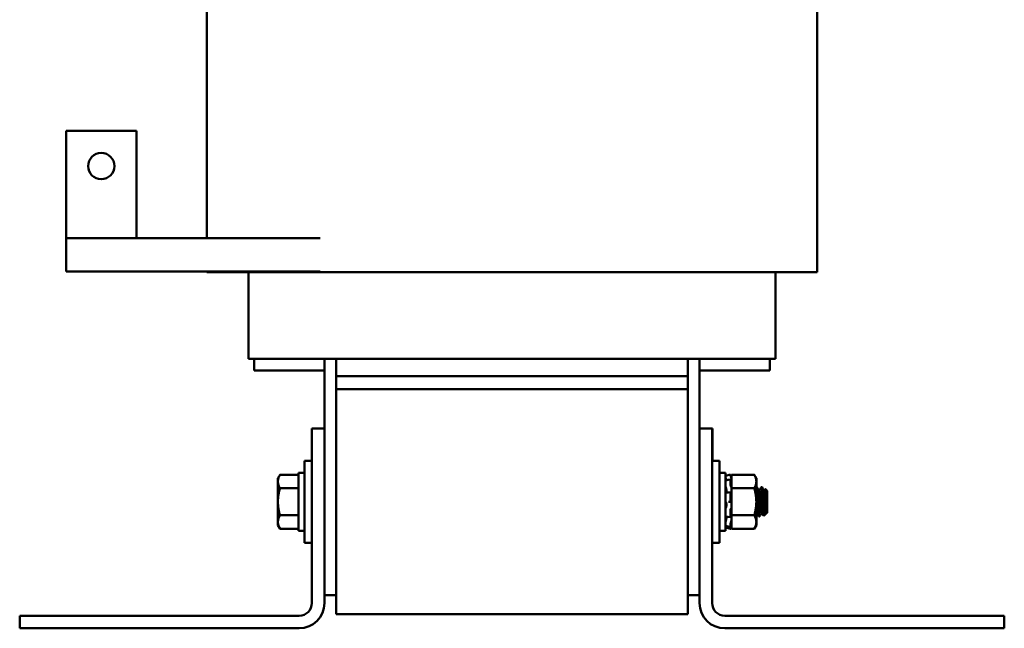
# Model space of a CAD drawing. Units: inches. Extents: x 1.5 to 64.5, y 0.7 to 50.3.
# Drawn here: x 28.6 to 39.1, y 18.8 to 25.3 of the extents above; entities that cross this region are included whole.
import ezdxf

# ---------------------------------------------------------------- set-up
doc = ezdxf.new("R2010")
doc.units = ezdxf.units.IN
doc.header["$LTSCALE"] = 3
doc.header["$MEASUREMENT"] = 0
doc.layers.add('Visible (ANSI)', color=7, linetype='Continuous', lineweight=50)

msp = doc.modelspace()

# ---------------------------------------------------------------- linework, layer by layer
at = {"layer": 'Visible (ANSI)'}
for p, q in [((30.5555, 22.9573), (30.5555, 29.7973)), ((37.0655, 22.5973), (37.0655, 29.7973)), ((29.0555, 22.9573), (29.0555, 24.1023)), ((29.0555, 24.1023), (29.8055, 24.1023)), ((29.8055, 24.1023), (29.8055, 22.9573)), ((29.0555, 22.6023), (29.0555, 22.9573)), ((29.0555, 22.9573), (31.7641, 22.9573)), ((31.7641, 22.6023), (29.0555, 22.6023)), ((30.5555, 22.5973), (30.5555, 22.6023)), ((30.8847, 22.5973), (30.5555, 22.5973)), ((30.8847, 22.5973), (31.7597, 22.5973)), ((31.0005, 21.6723), (31.0005, 22.5973)), ((31.9355, 22.5973), (31.7597, 22.5973)), ((31.9355, 22.5973), (35.6855, 22.5973)), ((35.8614, 22.5973), (35.6855, 22.5973)), ((35.8614, 22.5973), (36.7364, 22.5973)), ((36.6205, 21.6723), (36.6205, 22.5973)), ((37.0655, 22.5973), (36.7364, 22.5973)), ((31.0397, 21.6723), (31.0005, 21.6723)), ((31.0397, 21.6723), (31.9147, 21.6723)), ((31.0605, 21.6723), (31.0605, 21.5473)), ((31.8105, 21.6723), (31.8105, 20.9273)), ((31.9355, 21.6723), (31.9147, 21.6723)), ((31.9355, 21.6723), (31.9355, 21.4873)), ((31.9355, 21.6723), (35.6855, 21.6723)), ((35.6855, 21.6723), (35.6855, 21.4873)), ((35.7064, 21.6723), (35.6855, 21.6723)), ((35.7064, 21.6723), (36.5814, 21.6723)), ((35.8105, 21.6723), (35.8105, 20.9273)), ((36.5605, 21.5473), (36.5605, 21.6723)), ((36.6205, 21.6723), (36.5814, 21.6723)), ((31.0605, 21.5473), (31.8105, 21.5473)), ((35.8105, 21.5473), (36.5605, 21.5473)), ((31.9355, 21.4873), (31.9355, 21.3473)), ((31.9355, 21.4873), (35.6855, 21.4873)), ((35.6855, 21.4873), (35.6855, 21.3473)), ((31.9355, 21.3473), (31.9355, 18.9473)), ((31.9355, 21.3473), (35.6855, 21.3473)), ((35.6855, 18.9473), (35.6855, 21.3473)), ((31.8105, 20.9273), (31.676, 20.9273)), ((31.676, 20.9273), (31.676, 19.0663)), ((31.8105, 19.0663), (31.8105, 20.9273)), ((35.8105, 19.0663), (35.8105, 20.9273)), ((35.8105, 20.9273), (35.945, 20.9273)), ((35.945, 19.0663), (35.945, 20.9273)), ((35.945, 20.9273), (35.95, 20.9273)), ((35.95, 20.8023), (35.95, 20.9273)), ((35.95, 20.8023), (35.95, 20.5848)), ((31.596, 19.7098), (31.596, 20.5848)), ((31.676, 20.5848), (31.596, 20.5848)), ((35.945, 20.5848), (36.025, 20.5848)), ((36.025, 20.5848), (36.025, 19.7098)), ((31.3143, 20.3973), (31.3366, 20.436)), ((31.3143, 20.3973), (31.3143, 20.3638)), ((31.3366, 20.436), (31.533, 20.436)), ((31.533, 20.4573), (31.533, 19.8373)), ((31.596, 20.4573), (31.533, 20.4573)), ((36.025, 20.4573), (36.088, 20.4573)), ((36.088, 19.8373), (36.088, 20.4573)), ((36.088, 20.4219), (36.142, 20.4364)), ((36.1164, 20.3799), (36.1424, 20.3858)), ((36.142, 20.4252), (36.142, 20.4364)), ((36.1512, 20.4021), (36.142, 20.4364)), ((36.142, 20.3255), (36.142, 20.3839)), ((36.1465, 20.4062), (36.1446, 20.4129)), ((36.1446, 20.3815), (36.1465, 20.3756)), ((36.1512, 20.436), (36.1512, 20.3885)), ((36.3938, 20.436), (36.1512, 20.436)), ((36.1512, 20.3882), (36.1512, 20.3885)), ((36.1512, 20.388), (36.1512, 20.3882)), ((36.1512, 20.3634), (36.1512, 20.388)), ((36.4162, 20.3973), (36.3938, 20.436)), ((36.4162, 20.3638), (36.4162, 20.3973)), ((31.3143, 20.3638), (31.3143, 20.1473)), ((31.3366, 20.2916), (31.533, 20.2916)), ((36.0972, 20.2706), (36.0972, 20.2532)), ((36.1465, 20.3073), (36.1446, 20.3114)), ((36.1512, 20.3391), (36.1512, 20.3634)), ((36.1512, 20.3391), (36.1512, 20.2916)), ((36.1512, 20.2916), (36.1512, 20.1966)), ((36.3938, 20.2916), (36.1512, 20.2916)), ((36.4162, 20.1473), (36.4162, 20.3638)), ((36.4162, 20.3035), (36.4219, 20.3035)), ((36.4497, 20.2675), (36.4433, 20.2675)), ((36.4705, 20.3035), (36.4775, 20.3035)), ((36.5053, 20.2675), (36.4988, 20.2675)), ((36.533, 20.2619), (36.5134, 20.2815)), ((36.1176, 20.2455), (36.1437, 20.248)), ((36.142, 20.1576), (36.142, 20.2412)), ((36.1446, 20.2474), (36.1465, 20.2449)), ((36.1512, 20.1427), (36.1512, 20.1966)), ((36.533, 20.0327), (36.533, 20.2619)), ((31.3143, 20.1473), (31.3143, 19.9308)), ((36.0972, 20.1258), (36.0972, 20.1061)), ((36.1446, 20.1473), (36.1186, 20.1473)), ((36.142, 19.9859), (36.142, 20.0625)), ((36.1465, 20.1473), (36.1446, 20.1473)), ((36.1446, 20.075), (36.1465, 20.0768)), ((36.1512, 20.1395), (36.1512, 20.1427)), ((36.1512, 20.1395), (36.1512, 20.003)), ((36.4162, 19.9308), (36.4162, 20.1473)), ((36.4914, 20.1473), (36.4914, 20.0358)), ((31.3366, 20.003), (31.533, 20.003)), ((36.0972, 19.9883), (36.0972, 19.9748)), ((36.1431, 19.9814), (36.117, 19.9855)), ((36.1465, 19.9873), (36.1446, 19.9832)), ((36.1512, 20.003), (36.1512, 19.9531)), ((36.3938, 20.003), (36.1512, 20.003)), ((36.1512, 19.9521), (36.1512, 19.9531)), ((36.1512, 19.9061), (36.1512, 19.9521)), ((36.4214, 20.0271), (36.4162, 20.0271)), ((36.4428, 19.991), (36.4497, 19.991)), ((36.477, 20.0271), (36.4705, 20.0271)), ((36.5242, 20.0239), (36.4958, 19.9954)), ((36.5275, 20.0271), (36.5261, 20.0271)), ((36.5275, 20.0271), (36.5275, 20.05)), ((36.533, 20.0327), (36.5275, 20.0271)), ((31.3143, 19.9308), (31.3143, 19.8973)), ((31.3143, 19.8973), (31.3366, 19.8586)), ((31.3366, 19.8586), (31.533, 19.8586)), ((36.088, 19.8727), (36.142, 19.8582)), ((36.1421, 19.8751), (36.1161, 19.8818)), ((36.142, 19.8757), (36.142, 19.9163)), ((36.1512, 19.8925), (36.142, 19.8582)), ((36.142, 19.8582), (36.142, 19.8583)), ((36.1446, 19.9303), (36.1465, 19.9357)), ((36.1465, 19.8884), (36.1446, 19.8817)), ((36.1446, 19.8684), (36.1465, 19.8754)), ((36.1512, 19.9061), (36.1512, 19.8586)), ((36.3938, 19.8586), (36.1512, 19.8586)), ((36.4162, 19.8973), (36.3938, 19.8586)), ((36.4162, 19.8973), (36.4162, 19.9308)), ((31.596, 19.8373), (31.533, 19.8373)), ((36.025, 19.8373), (36.088, 19.8373)), ((31.676, 19.7098), (31.596, 19.7098)), ((35.945, 19.7098), (36.025, 19.7098)), ((31.9355, 19.1493), (31.8105, 19.1493)), ((35.8105, 19.1493), (35.6855, 19.1493)), ((31.5415, 18.9318), (28.5605, 18.9318)), ((28.5605, 18.7973), (28.5605, 18.9318)), ((31.9355, 18.9473), (35.6855, 18.9473)), ((39.0605, 18.9318), (36.0795, 18.9318)), ((39.0605, 18.7973), (39.0605, 18.9318)), ((31.5415, 18.7973), (28.5605, 18.7973)), ((39.0605, 18.7973), (36.0795, 18.7973))]:
    msp.add_line(p, q, dxfattribs=at)
msp.add_circle((29.4305, 23.7273), 0.14, dxfattribs=at)
for centre, radius, start, end in [((31.5415, 19.0663), 0.1345, 270, 0), ((31.5415, 19.0663), 0.269, 270, 0), ((36.0795, 19.0663), 0.269, 180, 270), ((36.0795, 19.0663), 0.1345, 180, 270)]:
    msp.add_arc(centre, radius, start, end, dxfattribs=at)
for points, weights in [([(31.3143, 20.3638), (31.3143, 20.3973), (31.3366, 20.436)], [1.89415418166, 1.89415418166, 1.75816003006]), ([(36.3938, 20.436), (36.4162, 20.3973), (36.4162, 20.3638)], [1.90687183186, 2.05436888136, 2.05436888136]), ([(31.3366, 20.2916), (31.3143, 20.3303), (31.3143, 20.3638)], [1.75816003006, 1.89415418166, 1.89415418166]), ([(31.3143, 20.1473), (31.3143, 20.2143), (31.3366, 20.2916)], [1.89415418166, 1.89415418166, 1.75816003006]), ([(36.4162, 20.3638), (36.4162, 20.3303), (36.3938, 20.2916)], [2.05436888136, 2.05436888136, 1.90687183186]), ([(36.3938, 20.2916), (36.4162, 20.2143), (36.4162, 20.1473)], [1.90687183186, 2.05436888136, 2.05436888136]), ([(31.3366, 20.003), (31.3143, 20.0803), (31.3143, 20.1473)], [1.75816003006, 1.89415418166, 1.89415418166]), ([(36.4162, 20.1473), (36.4162, 20.0803), (36.3938, 20.003)], [2.05436888136, 2.05436888136, 1.90687183186]), ([(31.3143, 19.9308), (31.3143, 19.9643), (31.3366, 20.003)], [1.89415418166, 1.89415418166, 1.75816003006]), ([(36.3938, 20.003), (36.4162, 19.9643), (36.4162, 19.9308)], [1.90687183186, 2.05436888136, 2.05436888136]), ([(36.4209, 20.028), (36.4186, 20.032), (36.4162, 20.0514)], [0.971618871462, 0.921344155514, 0.936539469145]), ([(31.3366, 19.8586), (31.3143, 19.8973), (31.3143, 19.9308)], [1.75816003006, 1.89415418166, 1.89415418166]), ([(36.4162, 19.9308), (36.4162, 19.8973), (36.3938, 19.8586)], [2.05436888136, 2.05436888136, 1.90687183186])]:
    msp.add_rational_spline(points, weights, degree=2, dxfattribs=at)
for points, knots in [([(36.0903, 20.4004), (36.09, 20.4015), (36.0897, 20.4026), (36.0891, 20.4049), (36.0889, 20.4061), (36.0885, 20.4082), (36.0883, 20.4091), (36.0881, 20.4105), (36.088, 20.411), (36.088, 20.4113)], [0, 0, 0, 0, 0.008599452, 0.008599452, 0.018401717, 0.018401717, 0.028211806, 0.028211806, 0.036809727, 0.036809727, 0.036809727, 0.036809727]), ([(36.0898, 20.4023), (36.0897, 20.4027), (36.0895, 20.403), (36.0891, 20.4042), (36.0889, 20.4048), (36.0885, 20.4057), (36.0883, 20.4059), (36.0881, 20.4059), (36.088, 20.4057), (36.088, 20.4053)], [0.004935871, 0.004935871, 0.004935871, 0.004935871, 0.008599452, 0.008599452, 0.018401717, 0.018401717, 0.028211806, 0.028211806, 0.036809727, 0.036809727, 0.036809727, 0.036809727]), ([(36.088, 20.3722), (36.088, 20.3728), (36.0881, 20.3733), (36.0883, 20.3738), (36.0884, 20.374), (36.0885, 20.374)], [0.000000004, 0.000000004, 0.000000004, 0.000000004, 0.008591402, 0.008591402, 0.015248795, 0.015248795, 0.015248795, 0.015248795]), ([(36.0903, 20.4004), (36.0909, 20.3981), (36.0915, 20.3958), (36.0932, 20.389), (36.0942, 20.3846), (36.0954, 20.379), (36.0957, 20.3772), (36.0961, 20.3755)], [0.318747295, 0.318747295, 0.318747295, 0.318747295, 0.3360897, 0.3360897, 0.368636997, 0.368636997, 0.383518651, 0.383518651, 0.383518651, 0.383518651]), ([(36.142, 20.4252), (36.142, 20.4249), (36.1421, 20.4243), (36.1423, 20.4226), (36.1425, 20.4215), (36.143, 20.4193), (36.1433, 20.418), (36.1439, 20.4154), (36.1443, 20.414), (36.1446, 20.4129)], [-0.039154898, -0.039154898, -0.039154898, -0.039154898, -0.029366098, -0.029366098, -0.019577285, -0.019577285, -0.009788642, -0.009788642, 0, 0, 0, 0]), ([(36.1446, 20.3815), (36.1443, 20.3825), (36.1439, 20.3835), (36.1433, 20.3849), (36.143, 20.3854), (36.1425, 20.3859), (36.1423, 20.3858), (36.1421, 20.3852), (36.142, 20.3847), (36.142, 20.3839)], [-0.153095204, -0.153095204, -0.153095204, -0.153095204, -0.143306562, -0.143306562, -0.133517919, -0.133517919, -0.123729107, -0.123729107, -0.11394031, -0.11394031, -0.11394031, -0.11394031]), ([(36.1512, 20.3882), (36.1508, 20.3899), (36.1503, 20.3917), (36.1488, 20.3978), (36.1476, 20.4023), (36.1465, 20.4062)], [-0.349022676, -0.349022676, -0.349022676, -0.349022676, -0.3360897, -0.3360897, -0.303542404, -0.303542404, -0.303542404, -0.303542404]), ([(36.1465, 20.3756), (36.1476, 20.3722), (36.1488, 20.3689), (36.1503, 20.3652), (36.1508, 20.3643), (36.1512, 20.3634)], [-0.558707898, -0.558707898, -0.558707898, -0.558707898, -0.526160602, -0.526160602, -0.513227626, -0.513227626, -0.513227626, -0.513227626]), ([(36.0903, 20.3034), (36.09, 20.3042), (36.0897, 20.3051), (36.0891, 20.3073), (36.0889, 20.3085), (36.0885, 20.311), (36.0883, 20.3123), (36.0881, 20.3146), (36.088, 20.3156), (36.088, 20.3165)], [0, 0, 0, 0, 0.008599452, 0.008599452, 0.018401717, 0.018401717, 0.028211806, 0.028211806, 0.036809727, 0.036809727, 0.036809727, 0.036809727]), ([(36.0903, 20.3034), (36.0909, 20.3018), (36.0915, 20.2999), (36.0932, 20.2943), (36.0942, 20.2901), (36.0958, 20.282), (36.0965, 20.2776), (36.097, 20.2724), (36.0971, 20.2715), (36.0972, 20.2706)], [0.318747295, 0.318747295, 0.318747295, 0.318747295, 0.3360897, 0.3360897, 0.368636997, 0.368636997, 0.399881074, 0.399881074, 0.406547471, 0.406547471, 0.406547471, 0.406547471]), ([(36.142, 20.3255), (36.142, 20.3244), (36.1421, 20.3232), (36.1423, 20.3206), (36.1425, 20.3192), (36.143, 20.3167), (36.1433, 20.3154), (36.1439, 20.3131), (36.1443, 20.3121), (36.1446, 20.3114)], [-0.039154898, -0.039154898, -0.039154898, -0.039154898, -0.029366098, -0.029366098, -0.019577285, -0.019577285, -0.009788642, -0.009788642, 0, 0, 0, 0]), ([(36.1512, 20.2934), (36.1508, 20.295), (36.1503, 20.2965), (36.1488, 20.3017), (36.1476, 20.3049), (36.1465, 20.3073)], [-0.349022676, -0.349022676, -0.349022676, -0.349022676, -0.3360897, -0.3360897, -0.303542404, -0.303542404, -0.303542404, -0.303542404]), ([(36.4162, 20.302), (36.4163, 20.3017), (36.4163, 20.3015), (36.4176, 20.2976), (36.4188, 20.29), (36.4212, 20.2679), (36.4224, 20.2539), (36.4246, 20.2209), (36.4256, 20.202), (36.428, 20.162), (36.4292, 20.1412), (36.4316, 20.1014), (36.4327, 20.0827), (36.4348, 20.0481), (36.436, 20.0328), (36.4384, 20.0087), (36.4396, 20.0002), (36.4415, 19.9925), (36.4421, 19.991), (36.4428, 19.991)], [-3.3959048, -3.3959048, -3.3959048, -3.3959048, -3.3836315, -3.3836315, -3.2244847, -3.2244847, -3.0713789, -3.0713789, -2.9150133, -2.9150133, -2.7579003, -2.7579003, -2.6064993, -2.6064993, -2.4481496, -2.4481496, -2.2927301, -2.2927301, -2.1981132, -2.1981132, -2.1981132, -2.1981132]), ([(36.4505, 19.9917), (36.4505, 19.9917), (36.4504, 19.9917), (36.4494, 19.9899), (36.4483, 19.992), (36.446, 20.0036), (36.4448, 20.0132), (36.4424, 20.0393), (36.4413, 20.0556), (36.4391, 20.0917), (36.438, 20.1109), (36.4356, 20.1513), (36.4343, 20.1721), (36.432, 20.2113), (36.431, 20.2293), (36.4288, 20.2607), (36.4276, 20.2739), (36.4252, 20.2938), (36.424, 20.3002), (36.4225, 20.3032), (36.4222, 20.3035), (36.4219, 20.3035)], [-74.7243829, -74.7243829, -74.7243829, -74.7243829, -74.7217396, -74.7217396, -74.5705954, -74.5705954, -74.4145069, -74.4145069, -74.2550116, -74.2550116, -74.1027451, -74.1027451, -73.9445295, -73.9445295, -73.7905893, -73.7905893, -73.636527, -73.636527, -73.4781377, -73.4781377, -73.433064, -73.433064, -73.433064, -73.433064]), ([(36.4698, 20.3029), (36.4703, 20.3039), (36.4709, 20.3038), (36.4726, 20.3001), (36.4738, 20.2937), (36.4763, 20.2736), (36.4774, 20.2605), (36.4797, 20.229), (36.4807, 20.2109), (36.483, 20.1718), (36.4842, 20.1509), (36.4865, 20.1124), (36.4875, 20.0949), (36.4894, 20.0627), (36.4904, 20.0482), (36.4914, 20.0358)], [-0.98069, -0.98069, -0.98069, -0.98069, -0.89758351, -0.89758351, -0.73932029, -0.73932029, -0.58541636, -0.58541636, -0.43152269, -0.43152269, -0.2734735, -0.2734735, -0.13525625, -0.13525625, -0.000001, -0.000001, -0.000001, -0.000001]), ([(36.4914, 20.1473), (36.4902, 20.1667), (36.4891, 20.1859), (36.487, 20.2213), (36.4861, 20.2374), (36.4839, 20.2664), (36.4827, 20.2788), (36.4803, 20.2968), (36.4791, 20.3021), (36.4778, 20.3035), (36.4776, 20.3035), (36.4775, 20.3035)], [-76.56786736, -76.56786736, -76.56786736, -76.56786736, -76.41984197, -76.41984197, -76.27713958, -76.27713958, -76.1223482, -76.1223482, -75.9641003, -75.9641003, -75.94103302, -75.94103302, -75.94103302, -75.94103302]), ([(36.5128, 20.2813), (36.5132, 20.2819), (36.5135, 20.2817), (36.5145, 20.2785), (36.5152, 20.2736), (36.5166, 20.2579), (36.5174, 20.2469), (36.5186, 20.2251), (36.5193, 20.2103), (36.5209, 20.1742), (36.5217, 20.1586), (36.5232, 20.1264), (36.524, 20.1101), (36.525, 20.088), (36.5255, 20.0786), (36.5265, 20.0617), (36.527, 20.0553), (36.5275, 20.05)], [-1.8630901, -1.8630901, -1.8630901, -1.8630901, -1.6479848, -1.6479848, -1.2576535, -1.2576535, -0.8393018, -0.8393018, -0.5689726, -0.5689726, -0.3792808, -0.3792808, -0.1751669, -0.1751669, -0.0750792, -0.0750792, 0, 0, 0, 0]), ([(36.088, 20.2366), (36.088, 20.2376), (36.0881, 20.2386), (36.0883, 20.2405), (36.0885, 20.2414), (36.0889, 20.2427), (36.0891, 20.2431), (36.0895, 20.2433), (36.0896, 20.2434), (36.0897, 20.2434)], [0.000000004, 0.000000004, 0.000000004, 0.000000004, 0.008591402, 0.008591402, 0.018401463, 0.018401463, 0.028204209, 0.028204209, 0.031525656, 0.031525656, 0.031525656, 0.031525656]), ([(36.0972, 20.2532), (36.0971, 20.2525), (36.097, 20.2519), (36.0965, 20.2484), (36.0958, 20.2462), (36.0948, 20.2443), (36.0945, 20.244), (36.0942, 20.2436)], [0.455702832, 0.455702832, 0.455702832, 0.455702832, 0.462369229, 0.462369229, 0.493613306, 0.493613306, 0.503200442, 0.503200442, 0.503200442, 0.503200442]), ([(36.1446, 20.2474), (36.1443, 20.2478), (36.1439, 20.248), (36.1433, 20.2479), (36.143, 20.2476), (36.1425, 20.2464), (36.1423, 20.2456), (36.1421, 20.2436), (36.142, 20.2424), (36.142, 20.2412)], [-0.153095204, -0.153095204, -0.153095204, -0.153095204, -0.143306562, -0.143306562, -0.133517919, -0.133517919, -0.123729107, -0.123729107, -0.11394031, -0.11394031, -0.11394031, -0.11394031]), ([(36.1465, 20.2449), (36.1476, 20.2434), (36.1488, 20.2425), (36.1503, 20.2425), (36.1508, 20.2426), (36.1512, 20.2428)], [-0.558707898, -0.558707898, -0.558707898, -0.558707898, -0.526160602, -0.526160602, -0.513227626, -0.513227626, -0.513227626, -0.513227626]), ([(36.0903, 20.1468), (36.09, 20.147), (36.0897, 20.1473), (36.0891, 20.1485), (36.0889, 20.1493), (36.0885, 20.1513), (36.0883, 20.1525), (36.0881, 20.1548), (36.088, 20.1559), (36.088, 20.157)], [0, 0, 0, 0, 0.008599452, 0.008599452, 0.018401717, 0.018401717, 0.028211806, 0.028211806, 0.036809727, 0.036809727, 0.036809727, 0.036809727]), ([(36.088, 20.0669), (36.088, 20.0679), (36.0881, 20.0691), (36.0883, 20.0715), (36.0885, 20.0727), (36.0889, 20.0751), (36.0891, 20.0761), (36.0897, 20.0778), (36.09, 20.0784), (36.0903, 20.0788)], [0.000000004, 0.000000004, 0.000000004, 0.000000004, 0.008591402, 0.008591402, 0.018401463, 0.018401463, 0.028204209, 0.028204209, 0.036810566, 0.036810566, 0.036810566, 0.036810566]), ([(36.0903, 20.1468), (36.0909, 20.1464), (36.0915, 20.1458), (36.0932, 20.1434), (36.0942, 20.141), (36.0958, 20.1355), (36.0965, 20.1321), (36.097, 20.1275), (36.0971, 20.1266), (36.0972, 20.1258)], [0.318747295, 0.318747295, 0.318747295, 0.318747295, 0.3360897, 0.3360897, 0.368636997, 0.368636997, 0.399881074, 0.399881074, 0.406547471, 0.406547471, 0.406547471, 0.406547471]), ([(36.0972, 20.1061), (36.0971, 20.1052), (36.097, 20.1043), (36.0965, 20.0991), (36.0958, 20.0951), (36.0942, 20.0882), (36.0932, 20.0849), (36.0915, 20.081), (36.0909, 20.0798), (36.0903, 20.0788)], [0.455702832, 0.455702832, 0.455702832, 0.455702832, 0.462369229, 0.462369229, 0.493613306, 0.493613306, 0.526160602, 0.526160602, 0.543503008, 0.543503008, 0.543503008, 0.543503008]), ([(36.142, 20.1576), (36.142, 20.1564), (36.1421, 20.155), (36.1423, 20.1524), (36.1425, 20.1513), (36.143, 20.1494), (36.1433, 20.1486), (36.1439, 20.1476), (36.1443, 20.1473), (36.1446, 20.1473)], [-0.039154898, -0.039154898, -0.039154898, -0.039154898, -0.029366098, -0.029366098, -0.019577285, -0.019577285, -0.009788642, -0.009788642, 0, 0, 0, 0]), ([(36.1446, 20.075), (36.1443, 20.0747), (36.1439, 20.0741), (36.1433, 20.0724), (36.143, 20.0714), (36.1425, 20.0692), (36.1423, 20.0678), (36.1421, 20.0651), (36.142, 20.0638), (36.142, 20.0625)], [-0.153095204, -0.153095204, -0.153095204, -0.153095204, -0.143306562, -0.143306562, -0.133517919, -0.133517919, -0.123729107, -0.123729107, -0.11394031, -0.11394031, -0.11394031, -0.11394031]), ([(36.1512, 20.1427), (36.1508, 20.1436), (36.1503, 20.1443), (36.1488, 20.1465), (36.1476, 20.1473), (36.1465, 20.1473)], [-0.349022676, -0.349022676, -0.349022676, -0.349022676, -0.3360897, -0.3360897, -0.303542404, -0.303542404, -0.303542404, -0.303542404]), ([(36.1465, 20.0768), (36.1476, 20.0779), (36.1488, 20.0798), (36.1503, 20.0834), (36.1508, 20.0845), (36.1512, 20.0857)], [-0.558707898, -0.558707898, -0.558707898, -0.558707898, -0.526160602, -0.526160602, -0.513227626, -0.513227626, -0.513227626, -0.513227626]), ([(36.5266, 20.0271), (36.525, 20.0243), (36.5235, 20.0228), (36.5199, 20.022), (36.518, 20.0232), (36.5134, 20.0296), (36.5107, 20.0365), (36.5055, 20.0561), (36.5032, 20.0691), (36.499, 20.0953), (36.4975, 20.1053), (36.4944, 20.1259), (36.4929, 20.1365), (36.4914, 20.1473)], [-0.66036407, -0.66036407, -0.66036407, -0.66036407, -0.56879388, -0.56879388, -0.46722439, -0.46722439, -0.3223816, -0.3223816, -0.16886151, -0.16886151, -0.08376024, -0.08376024, 0, 0, 0, 0]), ([(36.0891, 19.9894), (36.089, 19.9894), (36.0888, 19.9895), (36.0885, 19.9901), (36.0883, 19.9906), (36.0881, 19.9921), (36.088, 19.9929), (36.088, 19.9939)], [0.012135352, 0.012135352, 0.012135352, 0.012135352, 0.018401717, 0.018401717, 0.028211806, 0.028211806, 0.036809727, 0.036809727, 0.036809727, 0.036809727]), ([(36.0972, 19.9748), (36.0971, 19.974), (36.097, 19.9731), (36.0965, 19.9683), (36.0958, 19.9639), (36.0942, 19.9557), (36.0932, 19.9512), (36.0915, 19.9448), (36.0909, 19.9426), (36.0903, 19.9406)], [0.455702832, 0.455702832, 0.455702832, 0.455702832, 0.462369229, 0.462369229, 0.493613306, 0.493613306, 0.526160602, 0.526160602, 0.543503008, 0.543503008, 0.543503008, 0.543503008]), ([(36.142, 19.9859), (36.142, 19.9848), (36.1421, 19.9838), (36.1423, 19.9823), (36.1425, 19.9818), (36.143, 19.9813), (36.1433, 19.9813), (36.1439, 19.9819), (36.1443, 19.9824), (36.1446, 19.9832)], [-0.039154898, -0.039154898, -0.039154898, -0.039154898, -0.029366098, -0.029366098, -0.019577285, -0.019577285, -0.009788642, -0.009788642, 0, 0, 0, 0]), ([(36.1512, 19.9939), (36.1508, 19.9936), (36.1503, 19.9933), (36.1488, 19.9917), (36.1476, 19.9897), (36.1465, 19.9873)], [-0.349022676, -0.349022676, -0.349022676, -0.349022676, -0.3360897, -0.3360897, -0.303542404, -0.303542404, -0.303542404, -0.303542404]), ([(36.1465, 19.9357), (36.1476, 19.9389), (36.1488, 19.9428), (36.1503, 19.9487), (36.1508, 19.9504), (36.1512, 19.9521)], [-0.558707898, -0.558707898, -0.558707898, -0.558707898, -0.526160602, -0.526160602, -0.513227626, -0.513227626, -0.513227626, -0.513227626]), ([(36.4914, 20.0358), (36.4919, 20.0264), (36.4924, 20.0184), (36.4935, 20.0058), (36.494, 20.0013), (36.4949, 19.9963), (36.4953, 19.995), (36.4958, 19.9954)], [-5.21188468, -5.21188468, -5.21188468, -5.21188468, -4.90332743, -4.90332743, -4.59654077, -4.59654077, -4.35372321, -4.35372321, -4.35372321, -4.35372321]), ([(36.088, 19.9279), (36.088, 19.9286), (36.0881, 19.9294), (36.0883, 19.9314), (36.0885, 19.9326), (36.0889, 19.935), (36.0891, 19.9363), (36.0897, 19.9386), (36.09, 19.9397), (36.0903, 19.9406)], [0.000000004, 0.000000004, 0.000000004, 0.000000004, 0.008591402, 0.008591402, 0.018401463, 0.018401463, 0.028204209, 0.028204209, 0.036810566, 0.036810566, 0.036810566, 0.036810566]), ([(36.0882, 19.8887), (36.0882, 19.8887), (36.0882, 19.8887), (36.0881, 19.8887), (36.088, 19.8889), (36.088, 19.8893)], [0.0281547648, 0.0281547648, 0.0281547648, 0.0281547648, 0.0282118057, 0.0282118057, 0.0368097273, 0.0368097273, 0.0368097273, 0.0368097273]), ([(36.0889, 19.8885), (36.0888, 19.8881), (36.0887, 19.8878), (36.0885, 19.8864), (36.0883, 19.8854), (36.0881, 19.8841), (36.088, 19.8836), (36.088, 19.8833)], [0.015186288, 0.015186288, 0.015186288, 0.015186288, 0.018401717, 0.018401717, 0.028211806, 0.028211806, 0.036809727, 0.036809727, 0.036809727, 0.036809727]), ([(36.088, 19.8727), (36.088, 19.8727), (36.0881, 19.8729), (36.0883, 19.8738), (36.0885, 19.8744), (36.0889, 19.8761), (36.0891, 19.8771), (36.0897, 19.8792), (36.09, 19.8803), (36.0903, 19.8813)], [0.000000004, 0.000000004, 0.000000004, 0.000000004, 0.008591402, 0.008591402, 0.018401463, 0.018401463, 0.028204209, 0.028204209, 0.036810566, 0.036810566, 0.036810566, 0.036810566]), ([(36.1446, 19.9303), (36.1443, 19.9293), (36.1439, 19.9281), (36.1433, 19.9256), (36.143, 19.9242), (36.1425, 19.9217), (36.1423, 19.9204), (36.1421, 19.9181), (36.142, 19.9171), (36.142, 19.9163)], [-0.153095204, -0.153095204, -0.153095204, -0.153095204, -0.143306562, -0.143306562, -0.133517919, -0.133517919, -0.123729107, -0.123729107, -0.11394031, -0.11394031, -0.11394031, -0.11394031]), ([(36.142, 19.8757), (36.142, 19.8753), (36.1421, 19.8751), (36.1423, 19.8752), (36.1425, 19.8755), (36.143, 19.8766), (36.1433, 19.8774), (36.1439, 19.8794), (36.1443, 19.8805), (36.1446, 19.8817)], [-0.039154898, -0.039154898, -0.039154898, -0.039154898, -0.029366098, -0.029366098, -0.019577285, -0.019577285, -0.009788642, -0.009788642, 0, 0, 0, 0]), ([(36.1446, 19.8684), (36.1443, 19.8672), (36.1439, 19.8659), (36.1433, 19.8634), (36.143, 19.8622), (36.1425, 19.8604), (36.1423, 19.8596), (36.1421, 19.8586), (36.142, 19.8583), (36.142, 19.8583)], [-0.153095204, -0.153095204, -0.153095204, -0.153095204, -0.143306562, -0.143306562, -0.133517919, -0.133517919, -0.123729107, -0.123729107, -0.11394031, -0.11394031, -0.11394031, -0.11394031]), ([(36.1512, 19.9036), (36.1508, 19.9024), (36.1503, 19.9011), (36.1488, 19.8963), (36.1476, 19.8923), (36.1465, 19.8884)], [-0.349022676, -0.349022676, -0.349022676, -0.349022676, -0.3360897, -0.3360897, -0.303542404, -0.303542404, -0.303542404, -0.303542404]), ([(36.1465, 19.8754), (36.1476, 19.8795), (36.1488, 19.884), (36.1503, 19.8899), (36.1508, 19.8915), (36.1512, 19.8931)], [-0.558707898, -0.558707898, -0.558707898, -0.558707898, -0.526160602, -0.526160602, -0.513227626, -0.513227626, -0.513227626, -0.513227626])]:
    msp.add_open_spline(points, degree=3, knots=knots, dxfattribs=at)
for points in [[(36.0882, 20.4059), (36.0884, 20.406), (36.0887, 20.406), (36.0889, 20.4061)], [(36.0885, 20.374), (36.0978, 20.3759), (36.1071, 20.3778), (36.1164, 20.3799)], [(36.4227, 20.3029), (36.4297, 20.2908), (36.4367, 20.2787), (36.4438, 20.2666)], [(36.4492, 20.2675), (36.4561, 20.2793), (36.4629, 20.2911), (36.4698, 20.3029)], [(36.4783, 20.3029), (36.4853, 20.2908), (36.4923, 20.2787), (36.4993, 20.2666)], [(36.5048, 20.2675), (36.5075, 20.2721), (36.5101, 20.2767), (36.5128, 20.2813)], [(36.0897, 20.2434), (36.099, 20.2439), (36.1083, 20.2446), (36.1176, 20.2455)], [(36.117, 19.9855), (36.1077, 19.9869), (36.0984, 19.9882), (36.0891, 19.9894)], [(36.442, 19.9917), (36.435, 20.0038), (36.428, 20.0159), (36.4209, 20.028)], [(36.471, 20.0271), (36.4642, 20.0153), (36.4573, 20.0035), (36.4505, 19.9917)], [(36.4953, 19.9956), (36.489, 20.0064), (36.4828, 20.0172), (36.4765, 20.028)], [(36.1161, 19.8818), (36.1068, 19.8841), (36.0975, 19.8864), (36.0882, 19.8887)], [(36.092, 19.8878), (36.0914, 19.8857), (36.0908, 19.8835), (36.0903, 19.8813)]]:
    msp.add_open_spline(points, degree=3, dxfattribs=at)
for points, weights, knots in [([(36.4705, 20.0271), (36.4659, 20.0271), (36.4613, 20.0872), (36.4567, 20.1473), (36.452, 20.2074), (36.448, 20.2593), (36.4438, 20.2666)], [1, 0.866025403784, 1, 0.866025403784, 1, 0.882158764092, 0.971618871462], [0.0164835165, 0.0164835165, 0.0164835165, 0.0183150183, 0.0183150183, 0.0201465201, 0.0201465201, 0.0217574706, 0.0217574706, 0.0217574706]), ([(36.4765, 20.028), (36.4722, 20.0353), (36.4682, 20.0872), (36.4636, 20.1473), (36.459, 20.2074), (36.4543, 20.2675), (36.4497, 20.2675)], [0.971618871462, 0.882158764092, 1, 0.866025403784, 1, 0.866025403784, 1], [0.0167040678, 0.0167040678, 0.0167040678, 0.0183150183, 0.0183150183, 0.0201465201, 0.0201465201, 0.021978022, 0.021978022, 0.021978022]), ([(36.5261, 20.0271), (36.5215, 20.0271), (36.5168, 20.0872), (36.5122, 20.1473), (36.5076, 20.2074), (36.5036, 20.2593), (36.4993, 20.2666)], [1, 0.866025403784, 1, 0.866025403784, 1, 0.882158764092, 0.971618871462], [0.0054945055, 0.0054945055, 0.0054945055, 0.0073260073, 0.0073260073, 0.0091575092, 0.0091575092, 0.0107684596, 0.0107684596, 0.0107684596]), ([(36.5275, 20.05), (36.5255, 20.065), (36.5238, 20.0872), (36.5192, 20.1473), (36.5145, 20.2074), (36.5099, 20.2675), (36.5053, 20.2675)], [0.93549495028, 0.945907627743, 1, 0.866025403784, 1, 0.866025403784, 1], [0.0065865367, 0.0065865367, 0.0065865367, 0.0073260073, 0.0073260073, 0.0091575092, 0.0091575092, 0.010989011, 0.010989011, 0.010989011])]:
    msp.add_rational_spline(points, weights, degree=2, knots=knots, dxfattribs=at)

doc.saveas('drawing.dxf')
